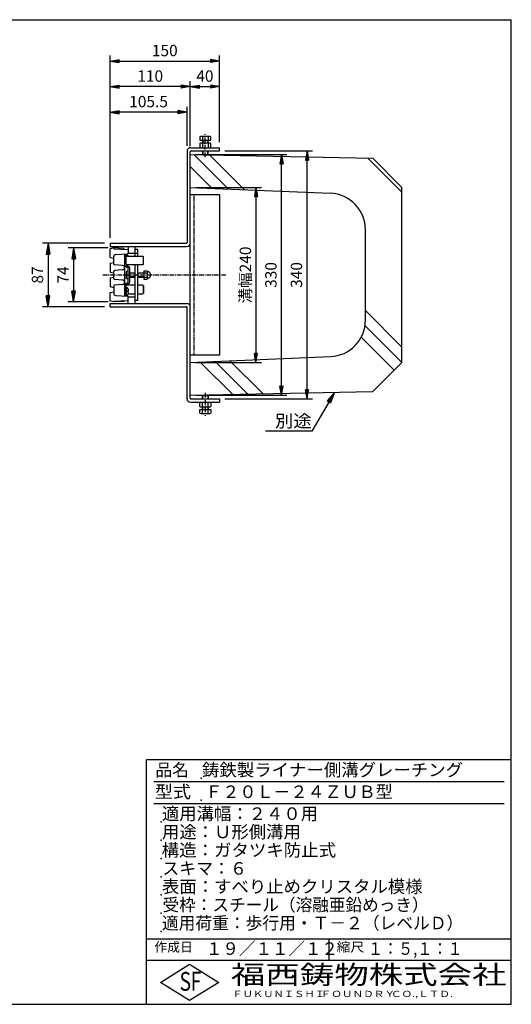
# Model space of a CAD drawing. Extents: x 25 to 1925, y 50 to 1400.
# Drawn here: x 1251 to 1925, y 50 to 1400 of the extents above; entities that cross this region are included whole.
import ezdxf

# ---------------------------------------------------------------- set-up
doc = ezdxf.new("R2010")
doc.units = 0
doc.header["$LTSCALE"] = 0.2
doc.linetypes.add('CENTER', pattern=[50.8, 31.75, -6.35, 6.35, -6.35])
doc.linetypes.add('HIDDEN', pattern=[9.525, 6.35, -3.175])
doc.layers.get('0').update_dxf_attribs({"linetype": 'CONTINUOUS'})
doc.layers.get('DEFPOINTS').update_dxf_attribs({"linetype": 'CONTINUOUS'})
for name, color, linetype in [('LAY-10', 7, 'CONTINUOUS'), ('LAY-20', 7, 'CONTINUOUS'), ('LAY-255', 7, 'CONTINUOUS')]:
    doc.layers.add(name, color=color, linetype=linetype)
doc.styles.add('EXCADDIM1', font='simplex', dxfattribs={"width": 0.84, "bigfont": 'bigfont'})
doc.styles.add('EXCADSTD', font='simplex', dxfattribs={"bigfont": 'bigfont'})
doc.styles.get("Standard").update_dxf_attribs({"font": 'simplex', "bigfont": 'bigfont'})
doc.dimstyles.new('ISO-25', dxfattribs={"dimtxt": 2.5, "dimasz": 2.5, "dimexe": 1.25, "dimexo": 0.625, "dimtad": 1, "dimtxsty": 'STANDARD', "dimcen": 2.5, "dimazin": 3, "dimtfac": 1, "dimtmove": 0, "dimatfit": 3})

# ---------------------------------------------------------------- blocks, each defined once
blk = doc.blocks.new('EX_BNORM')
at = {"color": 0, "linetype": 'CONTINUOUS'}
for p, q in [((0, 0), (-1, 0.167)), ((-1, 0.167), (-1, -0.167)), ((0, 0), (-1, 0.083)), ((0, 0), (-1, 0)), ((0, 0), (-1, -0.167)), ((0, 0), (-1, -0.083))]:
    blk.add_line(p, q, dxfattribs=at)
blk = doc.blocks.new('*D16')
at = {"layer": 'DEFPOINTS', "color": 0}
for p in [(1525, 1220), (1645, 1220), (1525, 880)]:
    blk.add_point(p, dxfattribs=at)
at = {"layer": 'LAY-20', "color": 4, "linetype": 'CONTINUOUS'}
for p, q in [((1532.5, 1220), (1652.5, 1220)), ((1645, 892.5), (1645, 1207.5)), ((1532.5, 880), (1652.5, 880))]:
    blk.add_line(p, q, dxfattribs=at)
at = {"layer": 'LAY-20', "color": 4, "xscale": 12.5, "yscale": 12.5, "zscale": 12.5}
for p, rotation in [((1645, 1220), 90), ((1645, 880), 270)]:
    blk.add_blockref('EX_BNORM', p, dxfattribs=dict(at, rotation=rotation))
at = {"layer": 'LAY-20', "color": 7, "insert": (1632.5, 1050), "char_height": 15.59, "attachment_point": 5, "rotation": 90, "style": 'EXCADDIM1'}
blk.add_mtext('340', dxfattribs=at)
blk = doc.blocks.new('*D17')
at = {"layer": 'DEFPOINTS', "color": 0}
for p in [(1485, 1215), (1610, 1215), (1485, 885)]:
    blk.add_point(p, dxfattribs=at)
at = {"layer": 'LAY-20', "color": 4, "linetype": 'CONTINUOUS'}
for p, q in [((1492.5, 1215), (1617.5, 1215)), ((1610, 897.5), (1610, 1202.5)), ((1492.5, 885), (1617.5, 885))]:
    blk.add_line(p, q, dxfattribs=at)
at = {"layer": 'LAY-20', "color": 4, "xscale": 12.5, "yscale": 12.5, "zscale": 12.5}
for p, rotation in [((1610, 1215), 90), ((1610, 885), 270)]:
    blk.add_blockref('EX_BNORM', p, dxfattribs=dict(at, rotation=rotation))
at = {"layer": 'LAY-20', "color": 7, "insert": (1597.5, 1050), "char_height": 15.59, "attachment_point": 5, "rotation": 90, "style": 'EXCADDIM1'}
blk.add_mtext('330', dxfattribs=at)
blk = doc.blocks.new('*D22')
at = {"layer": 'DEFPOINTS', "color": 0}
for p in [(1525, 1343.2), (1525, 1224.5), (1375, 1093.5)]:
    blk.add_point(p, dxfattribs=at)
at = {"layer": 'LAY-20', "color": 4, "linetype": 'CONTINUOUS'}
for p, q in [((1375, 1101), (1375, 1350.7)), ((1525, 1232), (1525, 1350.7)), ((1387.5, 1343.2), (1512.5, 1343.2))]:
    blk.add_line(p, q, dxfattribs=at)
at = {"layer": 'LAY-20', "color": 4, "xscale": 12.5, "yscale": 12.5, "zscale": 12.5, "rotation": 180}
blk.add_blockref('EX_BNORM', (1375, 1343.2), dxfattribs=at)
at = {"layer": 'LAY-20', "color": 4, "xscale": 12.5, "yscale": 12.5, "zscale": 12.5}
blk.add_blockref('EX_BNORM', (1525, 1343.2), dxfattribs=at)
at = {"layer": 'LAY-20', "color": 7, "insert": (1450, 1355.7), "char_height": 15.59, "attachment_point": 5, "style": 'EXCADDIM1'}
blk.add_mtext('150', dxfattribs=at)
blk = doc.blocks.new('*D23')
at = {"layer": 'DEFPOINTS', "color": 0}
for p in [(1375, 1323.7), (1375, 1308.2), (1485, 1219)]:
    blk.add_point(p, dxfattribs=at)
at = {"layer": 'LAY-20', "color": 4, "linetype": 'CONTINUOUS'}
for p, q in [((1485, 1226.5), (1485, 1315.7)), ((1472.5, 1308.2), (1387.5, 1308.2))]:
    blk.add_line(p, q, dxfattribs=at)
at = {"layer": 'LAY-20', "color": 4, "xscale": 12.5, "yscale": 12.5, "zscale": 12.5, "rotation": 180}
blk.add_blockref('EX_BNORM', (1375, 1308.2), dxfattribs=at)
at = {"layer": 'LAY-20', "color": 4, "xscale": 12.5, "yscale": 12.5, "zscale": 12.5}
blk.add_blockref('EX_BNORM', (1485, 1308.2), dxfattribs=at)
at = {"layer": 'LAY-20', "color": 7, "insert": (1430, 1320.7), "char_height": 15.59, "attachment_point": 5, "style": 'EXCADDIM1'}
blk.add_mtext('110', dxfattribs=at)
blk = doc.blocks.new('*D24')
at = {"layer": 'DEFPOINTS', "color": 0}
for p in [(1485, 1323.7), (1525, 1323.7), (1525, 1308.2)]:
    blk.add_point(p, dxfattribs=at)
at = {"layer": 'LAY-20', "color": 4, "linetype": 'CONTINUOUS'}
blk.add_line((1497.5, 1308.2), (1512.5, 1308.2), dxfattribs=at)
at = {"layer": 'LAY-20', "color": 4, "xscale": 12.5, "yscale": 12.5, "zscale": 12.5, "rotation": 180}
blk.add_blockref('EX_BNORM', (1485, 1308.2), dxfattribs=at)
at = {"layer": 'LAY-20', "color": 4, "xscale": 12.5, "yscale": 12.5, "zscale": 12.5}
blk.add_blockref('EX_BNORM', (1525, 1308.2), dxfattribs=at)
at = {"layer": 'LAY-20', "color": 7, "insert": (1505, 1320.7), "char_height": 15.59, "attachment_point": 5, "style": 'EXCADDIM1'}
blk.add_mtext('40', dxfattribs=at)
blk = doc.blocks.new('*D25')
at = {"layer": 'DEFPOINTS', "color": 0}
for p in [(1375, 1288.7), (1375, 1273.2), (1480.5, 1219.5)]:
    blk.add_point(p, dxfattribs=at)
at = {"layer": 'LAY-20', "color": 4, "linetype": 'CONTINUOUS'}
for p, q in [((1468, 1273.2), (1387.5, 1273.2)), ((1480.5, 1227), (1480.5, 1280.7))]:
    blk.add_line(p, q, dxfattribs=at)
at = {"layer": 'LAY-20', "color": 4, "xscale": 12.5, "yscale": 12.5, "zscale": 12.5, "rotation": 180}
blk.add_blockref('EX_BNORM', (1375, 1273.2), dxfattribs=at)
at = {"layer": 'LAY-20', "color": 4, "xscale": 12.5, "yscale": 12.5, "zscale": 12.5}
blk.add_blockref('EX_BNORM', (1480.5, 1273.2), dxfattribs=at)
at = {"layer": 'LAY-20', "color": 7, "insert": (1427.8, 1285.7), "char_height": 15.59, "attachment_point": 5, "style": 'EXCADDIM1'}
blk.add_mtext('105.5', dxfattribs=at)
blk = doc.blocks.new('*D26')
at = {"layer": 'DEFPOINTS', "color": 0}
for p in [(1485, 1170), (1485, 930), (1575, 930)]:
    blk.add_point(p, dxfattribs=at)
at = {"layer": 'LAY-20', "color": 4, "linetype": 'CONTINUOUS'}
for p, q in [((1492.5, 1170), (1582.5, 1170)), ((1575, 1157.5), (1575, 942.5)), ((1492.5, 930), (1582.5, 930))]:
    blk.add_line(p, q, dxfattribs=at)
at = {"layer": 'LAY-20', "color": 4, "xscale": 12.5, "yscale": 12.5, "zscale": 12.5}
for p, rotation in [((1575, 1170), 90), ((1575, 930), 270)]:
    blk.add_blockref('EX_BNORM', p, dxfattribs=dict(at, rotation=rotation))
at = {"layer": 'LAY-20', "color": 7, "insert": (1562.5, 1050), "char_height": 15.59, "attachment_point": 5, "rotation": 90, "style": 'EXCADDIM1'}
blk.add_mtext('溝幅240', dxfattribs=at)
blk = doc.blocks.new('*D28')
at = {"layer": 'DEFPOINTS', "color": 0}
for p in [(1375, 1093.5), (1290, 1006.5), (1375, 1006.5)]:
    blk.add_point(p, dxfattribs=at)
at = {"layer": 'LAY-20', "color": 4, "linetype": 'CONTINUOUS'}
for p, q in [((1367.5, 1093.5), (1282.5, 1093.5)), ((1290, 1078.5), (1290, 1021.5)), ((1367.5, 1006.5), (1282.5, 1006.5))]:
    blk.add_line(p, q, dxfattribs=at)
at = {"layer": 'LAY-20', "color": 4, "xscale": 15, "yscale": 15, "zscale": 15}
for p, rotation in [((1290, 1093.5), 90), ((1290, 1006.5), 270)]:
    blk.add_blockref('EX_BNORM', p, dxfattribs=dict(at, rotation=rotation))
at = {"layer": 'LAY-20', "color": 7, "insert": (1277.5, 1050), "char_height": 15.59, "attachment_point": 5, "rotation": 90, "style": 'EXCADDIM1'}
blk.add_mtext('87', dxfattribs=at)
blk = doc.blocks.new('*D29')
at = {"layer": 'DEFPOINTS', "color": 0}
for p in [(1380, 1087), (1325, 1013), (1380, 1013)]:
    blk.add_point(p, dxfattribs=at)
at = {"layer": 'LAY-20', "color": 4, "linetype": 'CONTINUOUS'}
for p, q in [((1372.5, 1087), (1317.5, 1087)), ((1325, 1072), (1325, 1028)), ((1372.5, 1013), (1317.5, 1013))]:
    blk.add_line(p, q, dxfattribs=at)
at = {"layer": 'LAY-20', "color": 4, "xscale": 15, "yscale": 15, "zscale": 15}
for p, rotation in [((1325, 1087), 90), ((1325, 1013), 270)]:
    blk.add_blockref('EX_BNORM', p, dxfattribs=dict(at, rotation=rotation))
at = {"layer": 'LAY-20', "color": 7, "insert": (1312.5, 1050), "char_height": 15.59, "attachment_point": 5, "rotation": 90, "style": 'EXCADDIM1'}
blk.add_mtext('74', dxfattribs=at)

msp = doc.modelspace()

# ---------------------------------------------------------------- linework, layer by layer
at = {"layer": 'LAY-10', "color": 2, "linetype": 'CENTER'}
for p, q in [((1505.5, 1211.66), (1505.5, 1243.16)), ((1365, 1050), (1535, 1050)), ((1505.5, 888.34), (1505.5, 856.84))]:
    msp.add_line(p, q, dxfattribs=at)
at = {"layer": 'LAY-10', "color": 7, "linetype": 'CONTINUOUS'}
for p, q in [((1497.99, 1239.43), (1499.25, 1240.16)), ((1497.99, 1239.43), (1497.99, 1234.66)), ((1497.99, 1234.66), (1513.01, 1234.66)), ((1497.99, 1230.28), (1499.25, 1231)), ((1497.99, 1230.28), (1497.99, 1224.5)), ((1499.25, 1240.16), (1511.75, 1240.16)), ((1499.25, 1231), (1511.75, 1231)), ((1501.5, 1234.66), (1501.5, 1231)), ((1501.75, 1239.43), (1501.75, 1234.66)), ((1501.75, 1230.28), (1501.75, 1224.5)), ((1502.13, 1234.66), (1502.13, 1231)), ((1508.88, 1231), (1508.88, 1234.66)), ((1509.25, 1239.43), (1509.25, 1234.66)), ((1509.25, 1230.28), (1509.25, 1224.5)), ((1509.5, 1231), (1509.5, 1234.66)), ((1511.75, 1240.16), (1513.01, 1239.43)), ((1511.75, 1231), (1513.01, 1230.28)), ((1513.01, 1234.66), (1513.01, 1239.43)), ((1513.01, 1224.5), (1513.01, 1230.28)), ((1480.5, 1219.5), (1480.5, 1094.5)), ((1485, 881), (1485, 1219)), ((1485, 1215), (1735, 1210)), ((1485.5, 1224.5), (1525, 1224.5)), ((1486, 1220), (1525, 1220)), ((1501.5, 1220), (1501.5, 1215.28)), ((1502.13, 1214.66), (1501.5, 1215.28)), ((1501.5, 1215.28), (1509.5, 1215.28)), ((1502.13, 1220), (1502.13, 1214.66)), ((1508.88, 1214.66), (1508.88, 1220)), ((1509.5, 1215.28), (1508.88, 1214.66)), ((1509.5, 1215.28), (1509.5, 1220)), ((1525, 1220), (1525, 1224.5)), ((1537.17, 1167.83), (1490.1, 1214.9)), ((1502.13, 1214.66), (1508.88, 1214.66)), ((1559.31, 1166.9), (1511.75, 1214.47)), ((1775, 1163.35), (1728.21, 1210.14)), ((1735, 1210), (1775, 1170)), ((1515.04, 1168.75), (1485, 1198.79)), ((1485, 1170), (1677.08, 1162)), ((1775, 930), (1775, 1170)), ((1525, 1160), (1485, 1160)), ((1525, 1160), (1525, 940)), ((1725, 987.96), (1725, 1112.04)), ((1375, 1093.5), (1479.5, 1093.5)), ((1375, 1093.5), (1375, 1089)), ((1375, 1089), (1480, 1089)), ((1380, 1087), (1375, 1086)), ((1375, 1074), (1375, 1086)), ((1394, 1086.29), (1380, 1087)), ((1380, 1087), (1380, 1086)), ((1380, 1086), (1399.03, 1085.03)), ((1393, 1085.34), (1393, 1085.34)), ((1400, 1089), (1400, 1079.8)), ((1400, 1080), (1409, 1080)), ((1409, 1089), (1409, 1076)), ((1409, 1086), (1409, 1086)), ((1413, 1085), (1409, 1085)), ((1413, 1076), (1413, 1085)), ((1375, 1074), (1380, 1073)), ((1375, 1066), (1380, 1067)), ((1380, 1064.98), (1380, 1075.09)), ((1382.84, 1078.09), (1399.03, 1078.97)), ((1395, 1078.75), (1395, 1021.25)), ((1397, 1078.86), (1397, 1076)), ((1397.91, 1077.5), (1397, 1077.5)), ((1397, 1064.7), (1397, 1077)), ((1397, 1076), (1419.97, 1076)), ((1409, 1080), (1413, 1080)), ((1421, 1074.97), (1419.97, 1076)), ((1421, 1065.02), (1421, 1074.97)), ((1375, 1066), (1375, 1054)), ((1375, 1054), (1380, 1053)), ((1380, 1044.98), (1380, 1055.02)), ((1392.26, 1062.99), (1380.91, 1063.98)), ((1392.26, 1057.01), (1380.91, 1056.02)), ((1395.73, 1062.56), (1399.27, 1060.44)), ((1397, 1053.75), (1397, 1046.25)), ((1419.98, 1064), (1397.17, 1064)), ((1397.73, 1063.41), (1401.27, 1061.28)), ((1400, 1053), (1400, 1059.15)), ((1400, 1044.75), (1400, 1055.25)), ((1402, 1040), (1402, 1060)), ((1409, 1064), (1409, 1011)), ((1413, 1015), (1413, 1064)), ((1419.98, 1064), (1421, 1065.02)), ((1421.2, 1055.75), (1425.83, 1055.75)), ((1421.2, 1055.75), (1421.2, 1044.25)), ((1426.4, 1054.25), (1426.4, 1054.25)), ((1427.5, 1054.25), (1426.86, 1054.25)), ((1375, 1046), (1380, 1047)), ((1375, 1046), (1375, 1034)), ((1392.26, 1042.99), (1380.91, 1043.98)), ((1395.73, 1037.44), (1399.27, 1039.56)), ((1400, 1040.85), (1400, 1047)), ((1402, 1053), (1409, 1053)), ((1409, 1052.4), (1402, 1052.4)), ((1409, 1047.6), (1402, 1047.6)), ((1402, 1047), (1409, 1047)), ((1413, 1053), (1421.2, 1053)), ((1421.2, 1052.4), (1413, 1052.4)), ((1421.2, 1047.6), (1413, 1047.6)), ((1413, 1047), (1421.2, 1047)), ((1421.2, 1052.86), (1425.83, 1052.86)), ((1421.2, 1047.14), (1425.83, 1047.14)), ((1421.2, 1044.25), (1425.83, 1044.25)), ((1426.4, 1045.75), (1426.4, 1045.75)), ((1427.5, 1045.75), (1426.86, 1045.75)), ((1375, 1034), (1380, 1033)), ((1375, 1026), (1380, 1027)), ((1380, 1035.02), (1380, 1024.9)), ((1392.26, 1037.01), (1380.91, 1036.02)), ((1397, 1021.14), (1397, 1035.3)), ((1397.91, 1032.5), (1397, 1032.5)), ((1397, 1032), (1397, 1023)), ((1409, 1036), (1397.17, 1036)), ((1397.73, 1036.59), (1401.27, 1038.71)), ((1400.28, 1028.1), (1398.7, 1028.1)), ((1398.7, 1026.9), (1398.7, 1028.1)), ((1400.28, 1026.9), (1398.7, 1026.9)), ((1419.98, 1036), (1413, 1036)), ((1419.98, 1036), (1421, 1034.98)), ((1419.98, 1036), (1421, 1034.98)), ((1421, 1025.03), (1421, 1034.98)), ((1421, 1034.98), (1421, 1025.03)), ((1421, 1025.03), (1421, 1034.98)), ((1375, 1014), (1375, 1026)), ((1380, 1013), (1375, 1014)), ((1380, 1014), (1399.05, 1014.97)), ((1380, 1013), (1380, 1014)), ((1380, 1013), (1380, 1014)), ((1394, 1013.71), (1380, 1013)), ((1382.84, 1021.91), (1399.03, 1021.03)), ((1393, 1013.45), (1393, 1013.42)), ((1397.91, 1022.5), (1397, 1022.5)), ((1399.73, 1024), (1409, 1024)), ((1400, 1011), (1400, 1020.2)), ((1400, 1020), (1409, 1020)), ((1413, 1015), (1409, 1015)), ((1409, 1014), (1409, 1014)), ((1413, 1024), (1419.97, 1024)), ((1421, 1025.03), (1419.97, 1024)), ((1421, 1025.03), (1419.97, 1024)), ((1375, 1011), (1480, 1011)), ((1375, 1006.5), (1375, 1011)), ((1375, 1006.5), (1479.5, 1006.5)), ((1480.5, 880.3), (1480.5, 1005.5)), ((1775, 951.21), (1725, 1001.21)), ((1775, 930), (1724.45, 980.55)), ((1764.39, 919.39), (1719.2, 964.59)), ((1525, 940), (1485, 940)), ((1485, 930), (1677.08, 938)), ((1584.66, 886.99), (1539.39, 932.27)), ((1543.07, 886.16), (1498.66, 930.57)), ((1563.86, 886.58), (1519.02, 931.42)), ((1735, 890), (1775, 930)), ((1485, 885), (1735, 890)), ((1486, 880), (1525, 880)), ((1502.13, 885.34), (1501.5, 884.72)), ((1501.5, 884.72), (1509.5, 884.72)), ((1501.5, 880), (1501.5, 884.72)), ((1502.13, 885.34), (1508.88, 885.34)), ((1502.13, 880), (1502.13, 885.34)), ((1509.5, 884.72), (1508.88, 885.34)), ((1508.88, 885.34), (1508.88, 880)), ((1509.5, 884.72), (1509.5, 880)), ((1525, 880), (1525, 875.5)), ((1485.5, 875.5), (1525, 875.5)), ((1497.99, 869.72), (1497.99, 875.5)), ((1497.99, 869.72), (1499.25, 869)), ((1497.99, 860.57), (1497.99, 865.34)), ((1497.99, 865.34), (1513.01, 865.34)), ((1499.25, 869), (1511.75, 869)), ((1501.5, 865.34), (1501.5, 869)), ((1501.75, 869.72), (1501.75, 875.5)), ((1501.75, 860.57), (1501.75, 865.34)), ((1502.13, 865.34), (1502.13, 869)), ((1508.88, 869), (1508.88, 865.34)), ((1509.25, 869.72), (1509.25, 875.5)), ((1509.25, 860.57), (1509.25, 865.34)), ((1509.5, 869), (1509.5, 865.34)), ((1511.75, 869), (1513.01, 869.72)), ((1513.01, 875.5), (1513.01, 869.72)), ((1513.01, 865.34), (1513.01, 860.57)), ((1497.99, 860.57), (1499.25, 859.84)), ((1499.25, 859.84), (1511.75, 859.84)), ((1511.75, 859.84), (1513.01, 860.57))]:
    msp.add_line(p, q, dxfattribs=at)
at = {"layer": 'LAY-10', "color": 7, "linetype": 'HIDDEN'}
msp.add_line((1490, 1160), (1490, 940), dxfattribs=at)
at = {"layer": 'LAY-10', "color": 7, "linetype": 'CONTINUOUS'}
for centre, radius, start, end in [((1499.87, 1236.69), 3.32, 55.61575, 124.38425), ((1499.87, 1227.53), 3.32, 55.61575, 124.38425), ((1505.5, 1227.59), 12.42, 72.41205, 107.58795), ((1505.5, 1218.44), 12.42, 72.41205, 107.58795), ((1511.13, 1236.69), 3.32, 55.61575, 124.38425), ((1511.13, 1227.53), 3.32, 55.61575, 124.38425), ((1485.5, 1219.5), 5, 90, 180), ((1486, 1219), 1, 90, 180), ((1675, 1112.04), 50, 0, 87.61406), ((1479.5, 1094.5), 1, 270, 0), ((1480, 1094), 5, 270, 0), ((1395, 1086.24), 1, 177.08604, 267.08604), ((1399, 1084.03), 1, 0, 88.15239), ((1383, 1075.09), 3, 93.10572, 180), ((1397.91, 1075.6), 1.9, 17.87436, 90), ((1399, 1079.97), 1, 271.84761, 0), ((1388.3, 1072.5), 12, 16.95776, 17.87436), ((1381, 1064.98), 1, 180, 265), ((1381, 1055.02), 1, 95, 180), ((1392, 1060), 3, 275, 85), ((1396.5, 1063.85), 1.5, 180, 239.03624), ((1398.5, 1064.7), 1.5, 180, 239.03624), ((1398, 1053.75), 1, 118.07249, 180), ((1400, 1050), 5.25, 90, 118.07249), ((1398.5, 1059.15), 1.5, 0, 59.03624), ((1400.5, 1060), 1.5, 0, 59.03624), ((1424.29, 1054.31), 2.11, 316.76383, 43.23617), ((1426.86, 1054.75), 0.5, 189.7916, 270), ((1427.5, 1053.25), 1, 68.21321, 90), ((1426.2, 1050), 4.5, 291.78679, 68.21321), ((1381, 1044.98), 1, 180, 265), ((1392, 1040), 3, 275, 85), ((1398, 1046.25), 1, 180, 241.92751), ((1400, 1050), 5.25, 241.92751, 270), ((1398.5, 1040.85), 1.5, 300.96376, 0), ((1400.5, 1040), 1.5, 300.96376, 0), ((1418.94, 1050), 7.45, 337.40514, 22.59486), ((1424.29, 1045.69), 2.11, 316.76383, 43.23617), ((1426.86, 1045.25), 0.5, 90, 170.2084), ((1427.5, 1046.75), 1, 270, 291.78679), ((1381, 1035.02), 1, 95, 180), ((1396.5, 1036.15), 1.5, 120.96376, 180), ((1398.5, 1035.3), 1.5, 120.96376, 180), ((1397.91, 1030.6), 1.9, 17.87436, 90), ((1388.3, 1027.5), 12, 2.86598, 17.87436), ((1388.3, 1027.5), 12, 342.12564, 357.13402), ((1383, 1024.9), 3, 180, 266.89428), ((1395, 1013.76), 1, 92.91396, 182.91396), ((1397.91, 1024.4), 1.9, 270, 342.12564), ((1399, 1020.03), 1, 0, 88.15239), ((1399, 1015.97), 1, 271.84761, 0), ((1479.5, 1005.5), 1, 0, 90), ((1480, 1006), 5, 0, 90), ((1675, 987.96), 50, 272.38594, 0), ((1485.5, 880.5), 5, 180, 270), ((1486, 881), 1, 180, 270), ((1499.87, 872.47), 3.32, 235.61575, 304.38425), ((1505.5, 881.56), 12.42, 252.41205, 287.58795), ((1511.13, 872.47), 3.32, 235.61575, 304.38425), ((1499.87, 863.31), 3.32, 235.61575, 304.38425), ((1505.5, 872.41), 12.42, 252.41205, 287.58795), ((1511.13, 863.31), 3.32, 235.61575, 304.38425)]:
    msp.add_arc(centre, radius, start, end, dxfattribs=at)
at = {"layer": 'LAY-255', "color": 7, "linetype": 'CONTINUOUS'}
for p, q in [((25, 1400), (1925, 1400)), ((1925, 50), (1925, 1400)), ((1425, 50), (1425, 385)), ((1925, 385), (1425, 385)), ((1925, 110), (1425, 110)), ((1444, 80), (1484, 105)), ((1484, 105), (1524, 80)), ((1484, 55), (1444, 80)), ((1524, 80), (1484, 55)), ((25, 50), (1925, 50))]:
    msp.add_line(p, q, dxfattribs=at)
at = {"layer": 'LAY-255', "color": 4, "linetype": 'CONTINUOUS'}
for p, q in [((1915, 355), (1435, 355)), ((1915, 325), (1435, 325)), ((1425, 140), (1925, 140)), ((1675, 140), (1675, 110))]:
    msp.add_line(p, q, dxfattribs=at)
at = {"layer": 'LAY-255', "color": 7, "linetype": 'CONTINUOUS'}
for p in [(1500, 360), (1500, 330), (1445, 300), (1445, 275), (1445, 250), (1445, 225), (1445, 200), (1445, 175), (1445, 150)]:
    msp.add_point(p, dxfattribs=at)

# ---------------------------------------------------------------- texts
at = {"layer": 'LAY-20', "color": 7, "linetype": 'CONTINUOUS', "style": 'EXCADSTD', "width": 1.07185}
msp.add_text('別途', height=17.188, dxfattribs=at).set_placement((1601.04, 841.17))
at = {"layer": 'LAY-255', "color": 7, "linetype": 'CONTINUOUS', "style": 'EXCADSTD'}
for s, height, width, p in [('品名', 17.188, 0.978839, (1437.11, 362.81)), ('鋳鉄製ライナー側溝グレーチング', 17.1875, 1.017435, (1501.02, 362.81)), ('型式', 17.188, 1.056348, (1436.33, 332.81)), ('Ｆ２０Ｌ－２４ＺＵＢ型', 17.1875, 0.995414, (1505.62, 332.81)), ('適用溝幅：２４０用', 17.188, 1.014552, (1446.02, 302.81)), ('用途：Ｕ形側溝用', 17.188, 1.014398, (1446.17, 277.81)), ('構造：ガタツキ防止式', 17.188, 1.019909, (1445.7, 252.81)), ('スキマ：６', 17.188, 0.989654, (1446.56, 227.81)), ('表面：すべり止めクリスタル模様', 17.1875, 1.015837, (1446.17, 202.81)), ('受枠：スチール（溶融亜鉛めっき）', 17.1875, 0.972413, (1446.88, 177.81)), ('適用荷重：歩行用・Ｔ－２（レベルＤ）', 17.1875, 0.978839, (1446.02, 152.81)), ('作成日', 12.891, 1.00063, (1435.76, 122.11)), ('１９／１１／１２', 17.188, 0.965298, (1506.41, 117.81)), ('縮尺', 12.891, 1.080709, (1685.53, 122.11)), ('１：５,１：１', 17.188, 0.881956, (1728.41, 117.81)), ('S', 25.78, 0.758268, (1470.17, 68.59)), ('F', 25.78, 0.744095, (1485.52, 68.75)), ('福西鋳物株式会社', 25.781, 1.342692, (1540.69, 77.72)), ('ＦＵＫＵＮＩＳＨＩ', 8.594, 1.204799, (1542.55, 59.91)), ('ＦＯＵＮＤＲＹ', 8.594, 1.243253, (1663.6, 59.91)), ('ＣＯ.,ＬＴＤ.', 8.594, 1.243831, (1759.97, 59.91))]:
    msp.add_text(s, height=height, dxfattribs=dict(at, width=width)).set_placement(p)

# ---------------------------------------------------------------- dimensions: what is measured, and where the dimension line sits
at = {"layer": 'LAY-20', "color": 4, "linetype": 'CONTINUOUS'}
for base, p1, p2, override, picture, middle in [((1525, 1343.2), (1375, 1093.5), (1525, 1224.5), {"dimtxt": 15.590552, "dimasz": 12.5, "dimexe": 7.5, "dimexo": 7.5, "dimgap": 0, "dimtad": 1, "dimjust": 0, "dimtih": 0, "dimtoh": 0, "dimdec": 1, "dimzin": 8, "dimlunit": 2, "dimtxsty": 'EXCADDIM1', "dimblk1": 'EX_BNORM', "dimblk2": 'EX_BNORM', "dimsah": 1, "dimse1": 0, "dimse2": 0, "dimclrd": 4, "dimclre": 4, "dimclrt": 7, "dimtmove": 2}, '*D22', (1450, 1355.7)), ((1375, 1308.2), (1485, 1219), (1375, 1323.66), {"dimtxt": 15.590552, "dimasz": 12.5, "dimexe": 7.5, "dimexo": 7.5, "dimgap": 0, "dimtad": 1, "dimjust": 0, "dimtih": 0, "dimtoh": 0, "dimdec": 1, "dimzin": 8, "dimlunit": 2, "dimtxsty": 'EXCADDIM1', "dimblk1": 'EX_BNORM', "dimblk2": 'EX_BNORM', "dimsah": 1, "dimse1": 0, "dimse2": 1, "dimclrd": 4, "dimclre": 4, "dimclrt": 7, "dimtmove": 2}, '*D23', (1430, 1320.7)), ((1525, 1308.2), (1485, 1323.66), (1525, 1323.66), {"dimtxt": 15.590552, "dimasz": 12.5, "dimexe": 0, "dimexo": 0, "dimgap": 0, "dimtad": 1, "dimjust": 0, "dimtih": 0, "dimtoh": 0, "dimdec": 1, "dimzin": 8, "dimlunit": 2, "dimtxsty": 'EXCADDIM1', "dimblk1": 'EX_BNORM', "dimblk2": 'EX_BNORM', "dimsah": 1, "dimse1": 1, "dimse2": 1, "dimclrd": 4, "dimclre": 4, "dimclrt": 7, "dimtmove": 2}, '*D24', (1505, 1320.7)), ((1375, 1273.2), (1480.5, 1219.5), (1375, 1288.66), {"dimtxt": 15.590552, "dimasz": 12.5, "dimexe": 7.5, "dimexo": 7.5, "dimgap": 0, "dimtad": 1, "dimjust": 0, "dimtih": 0, "dimtoh": 0, "dimdec": 1, "dimzin": 8, "dimlunit": 2, "dimtxsty": 'EXCADDIM1', "dimblk1": 'EX_BNORM', "dimblk2": 'EX_BNORM', "dimsah": 1, "dimse1": 0, "dimse2": 1, "dimclrd": 4, "dimclre": 4, "dimclrt": 7, "dimtmove": 2}, '*D25', (1427.75, 1285.7))]:
    dim = msp.add_linear_dim(base=base, p1=p1, p2=p2, dimstyle='ISO-25', override=override, dxfattribs=at)
    dim.commit()
    dim.dimension.update_dxf_attribs({"geometry": picture, "text_midpoint": middle, "dimtype": 160})
for base, p1, p2, override, picture, middle in [((1610, 1215), (1485, 885), (1485, 1215), {"dimtxt": 15.590552, "dimasz": 12.5, "dimexe": 7.5, "dimexo": 7.5, "dimgap": 0, "dimtad": 1, "dimjust": 0, "dimtih": 0, "dimtoh": 0, "dimdec": 1, "dimzin": 8, "dimlunit": 2, "dimtxsty": 'EXCADDIM1', "dimblk1": 'EX_BNORM', "dimblk2": 'EX_BNORM', "dimsah": 1, "dimse1": 0, "dimse2": 0, "dimclrd": 4, "dimclre": 4, "dimclrt": 7, "dimtmove": 2}, '*D17', (1597.5, 1050)), ((1645, 1220), (1525, 880), (1525, 1220), {"dimtxt": 15.590552, "dimasz": 12.5, "dimexe": 7.5, "dimexo": 7.5, "dimgap": 0, "dimtad": 1, "dimjust": 0, "dimtih": 0, "dimtoh": 0, "dimdec": 1, "dimzin": 8, "dimlunit": 2, "dimtxsty": 'EXCADDIM1', "dimblk1": 'EX_BNORM', "dimblk2": 'EX_BNORM', "dimsah": 1, "dimse1": 0, "dimse2": 0, "dimclrd": 4, "dimclre": 4, "dimclrt": 7, "dimtmove": 2}, '*D16', (1632.5, 1050)), ((1290, 1006.5), (1375, 1093.5), (1375, 1006.5), {"dimtxt": 15.590552, "dimasz": 15, "dimexe": 7.5, "dimexo": 7.5, "dimgap": 0, "dimtad": 1, "dimjust": 0, "dimtih": 0, "dimtoh": 0, "dimdec": 1, "dimzin": 8, "dimlunit": 2, "dimtxsty": 'EXCADDIM1', "dimblk1": 'EX_BNORM', "dimblk2": 'EX_BNORM', "dimsah": 1, "dimse1": 0, "dimse2": 0, "dimclrd": 4, "dimclre": 4, "dimclrt": 7, "dimtmove": 2}, '*D28', (1277.5, 1050)), ((1325, 1013), (1380, 1087), (1380, 1013), {"dimtxt": 15.590552, "dimasz": 15, "dimexe": 7.5, "dimexo": 7.5, "dimgap": 0, "dimtad": 1, "dimjust": 0, "dimtih": 0, "dimtoh": 0, "dimdec": 1, "dimzin": 8, "dimlunit": 2, "dimtxsty": 'EXCADDIM1', "dimblk1": 'EX_BNORM', "dimblk2": 'EX_BNORM', "dimsah": 1, "dimse1": 0, "dimse2": 0, "dimclrd": 4, "dimclre": 4, "dimclrt": 7, "dimtmove": 2}, '*D29', (1312.5, 1050))]:
    dim = msp.add_linear_dim(base=base, p1=p1, p2=p2, angle=90, dimstyle='ISO-25', override=override, dxfattribs=at)
    dim.commit()
    dim.dimension.update_dxf_attribs({"geometry": picture, "text_midpoint": middle, "dimtype": 160})
dim = msp.add_linear_dim(base=(1575, 930), p1=(1485, 1170), p2=(1485, 930), angle=90, text='溝幅<>', dimstyle='ISO-25', override={"dimtxt": 15.590552, "dimasz": 12.5, "dimexe": 7.5, "dimexo": 7.5, "dimgap": 0, "dimtad": 1, "dimjust": 0, "dimtih": 0, "dimtoh": 0, "dimdec": 1, "dimzin": 8, "dimlunit": 2, "dimtxsty": 'EXCADDIM1', "dimblk1": 'EX_BNORM', "dimblk2": 'EX_BNORM', "dimsah": 1, "dimse1": 0, "dimse2": 0, "dimclrd": 4, "dimclre": 4, "dimclrt": 7, "dimtmove": 2}, dxfattribs=at)
dim.commit()
dim.dimension.update_dxf_attribs({"geometry": '*D26', "text_midpoint": (1562.5, 1050), "dimtype": 160})

# ---------------------------------------------------------------- leaders
at = {"layer": 'LAY-20', "color": 7, "linetype": 'CONTINUOUS'}
msp.add_leader([(1682.44, 888.95), (1651.79, 835.86), (1587.94, 835.86)], dimstyle='ISO-25', override={"dimasz": 15, "dimldrblk": 'EX_BNORM'}, dxfattribs=at)

doc.saveas('drawing.dxf')
